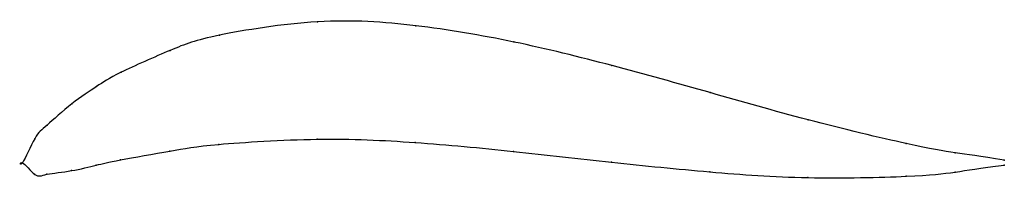
# Model space of a CAD drawing. Units: metres. Extents: x 0 to 1, y -0.02 to 0.15.
import ezdxf

# ---------------------------------------------------------------- set-up
doc = ezdxf.new("R2010")
doc.units = ezdxf.units.M

msp = doc.modelspace()

# ---------------------------------------------------------------- linework, layer by layer
at = {"color": 1}
msp.add_open_spline([(1, 0.0026), (0.9489, 0.0114), (0.9524, 0.0066), (0.7966, 0.0437), (0.7013, 0.0712), (0.6001, 0.0994), (0.5009, 0.1241), (0.3995, 0.1411), (0.3046, 0.1477), (0.1856, 0.1284), (0.1563, 0.1171), (0.0922, 0.0892), (0.0773, 0.0785), (0.0507, 0.0616), (0.0215, 0.0345), (0.0143, 0.0304), (-0.0029, -0.0092), (-0.0028, 0.0064), (0.014, -0.0165), (0.0213, -0.0114), (0.0504, -0.0087), (0.0769, -0.002), (0.0918, 0.0016), (0.1558, 0.0128), (0.1851, 0.0183), (0.3041, 0.0259), (0.399, 0.0214), (0.5004, 0.0119), (0.5997, 0.0003), (0.7009, -0.0098), (0.7963, -0.0168), (0.9523, -0.0131), (0.9488, -0.0083), (1, -0.0026)], degree=3, knots=[0, 0, 0, 0, 0.060606, 0.090909, 0.121212, 0.151515, 0.181818, 0.212121, 0.242424, 0.272727, 0.30303, 0.333333, 0.363636, 0.393939, 0.424242, 0.454545, 0.484848, 0.515152, 0.545455, 0.575758, 0.606061, 0.636364, 0.666667, 0.69697, 0.727273, 0.757576, 0.787879, 0.818182, 0.848485, 0.878788, 0.909091, 0.939394, 1, 1, 1, 1], dxfattribs=at)
for p in [(0.3006, 0.1434), (0.4006, 0.1394), (0.2006, 0.1297), (0.5005, 0.1229), (0.1505, 0.1143), (0.1004, 0.0921), (0.6004, 0.0988), (0.0753, 0.0775), (0.7003, 0.0713), (0.0503, 0.0599), (0.8002, 0.0437), (0.0252, 0.0383), (0.0126, 0.0244), (0.3001, 0.0239), (0.4001, 0.0206), (0.15, 0.0118), (0.2001, 0.0186), (0.5, 0.0115), (0.9001, 0.0195), (0.95, 0.0101), (0, 0), (0, 0), (0.1, 0.0029), (0.6, 0.0005), (1, 0.0026), (0.05, -0.008), (0.075, -0.0025), (0.7, -0.0093), (0.95, -0.0095), (1, -0.0026), (0.0124, -0.0118), (0.0249, -0.0118), (0.7999, -0.0151), (0.8999, -0.0138)]:
    msp.add_point(p)

doc.saveas('drawing.dxf')
